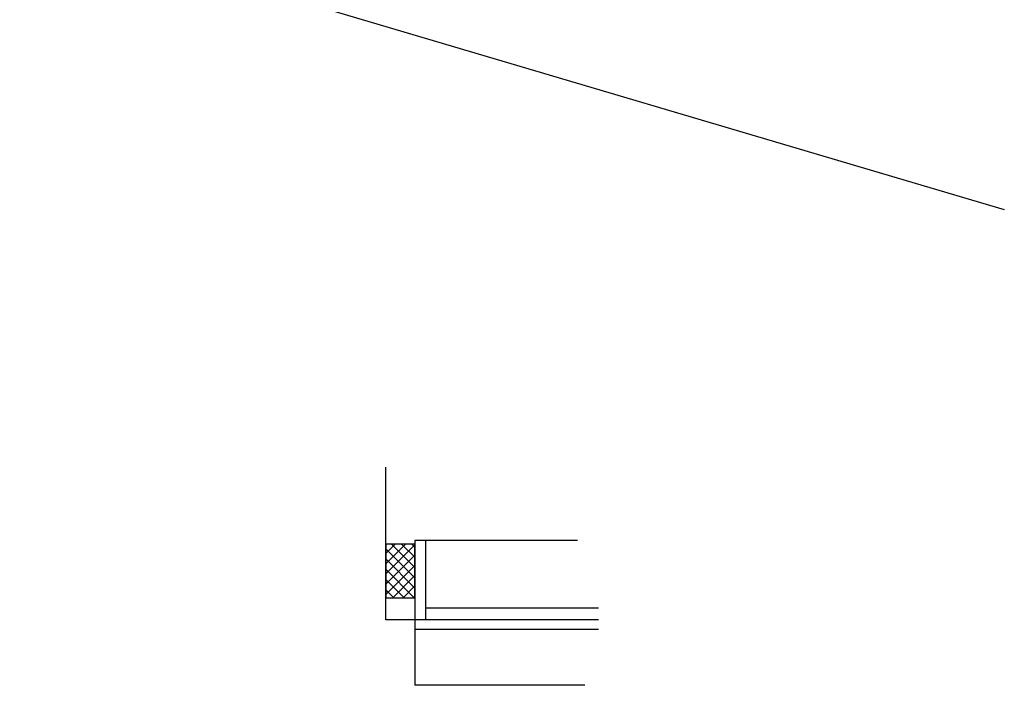
# Model space of a CAD drawing. Units: millimetres. Extents: x 558 to 1539, y 551 to 2092.
# Drawn here: x 558 to 1476, y 551 to 1171 of the extents above; entities that cross this region are included whole.
import ezdxf

# ---------------------------------------------------------------- set-up
doc = ezdxf.new("R2010")
doc.units = ezdxf.units.MM
doc.layers.add('Linien WDVS 0.25', color=7, linetype='Continuous', lineweight=25, true_color=0x9900cc)
doc.layers.add('WDVS Kompriband', color=7, linetype='Continuous', lineweight=25, true_color=0x9900cc)

msp = doc.modelspace()

# ---------------------------------------------------------------- hatches: boundary and pattern name
at = {"layer": 'WDVS Kompriband', "linetype": 'Continuous', "lineweight": 18, "true_color": 0x9900cc}
h = msp.add_hatch(dxfattribs=at)
h.set_pattern_fill('SCHR DICHTBAND', color=202, scale=1.968504, style=0, pattern_type=2)
h.set_pattern_definition([(45, (-9169.077, -18454.351), (-4.7729708, 4.7729708), []), (135, (-9169.077, -18454.351), (-4.7729708, -4.7729708), [])])
h.paths.add_polyline_path([(926.77, 682.29), (899.7, 682.29), (899.7, 632.29), (926.77, 632.29)])

# ---------------------------------------------------------------- linework, layer by layer
at = {"layer": 'Linien WDVS 0.25'}
for p, q in [((558.31, 1265.7), (1476.31, 994.05)), ((926.77, 685.67), (926.77, 550.67)), ((1078.46, 685.67), (926.77, 685.67)), ((936.77, 685.67), (936.77, 611.7)), ((1098.01, 622.69), (936.77, 622.69)), ((1098.02, 602.7), (926.77, 602.7)), ((1085.18, 550.67), (926.77, 550.67))]:
    msp.add_line(p, q, dxfattribs=at)
at = {"layer": 'Linien WDVS 0.25', "flags": 128}
msp.add_lwpolyline([(1098.04, 611.7), (899.7, 611.7), (899.7, 753.86)], dxfattribs=at)
at = {"layer": 'WDVS Kompriband', "flags": 128}
msp.add_lwpolyline([(926.77, 682.29), (899.7, 682.29), (899.7, 632.29), (926.77, 632.29)], close=True, dxfattribs=at)

doc.saveas('drawing.dxf')
